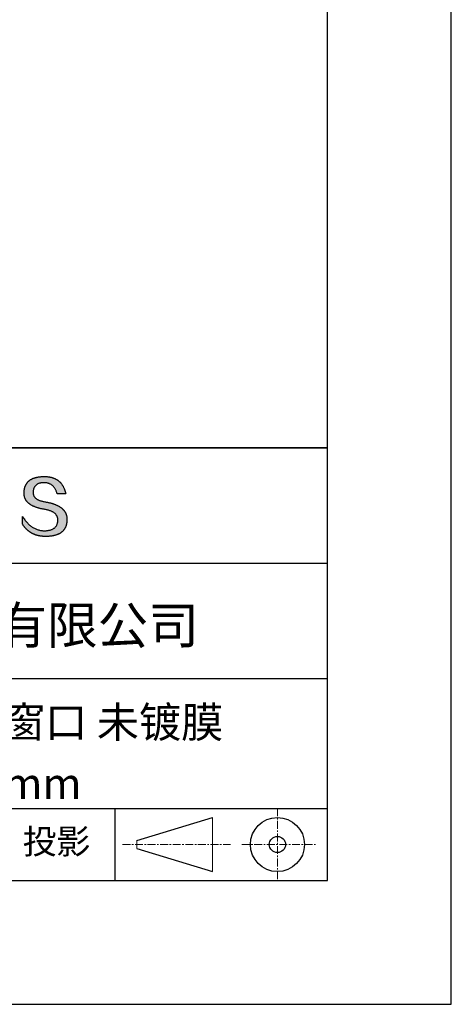
# Model space of a CAD drawing. Units: millimetres. Extents: x 0 to 297, y -2 to 208.
# Drawn here: x 262 to 297, y -2 to 78 of the extents above; entities that cross this region are included whole.
import ezdxf

# ---------------------------------------------------------------- set-up
doc = ezdxf.new("R2010")
doc.units = ezdxf.units.MM
doc.linetypes.add('CENTER', pattern=[10.16, 6.35, -1.27, 1.27, -1.27])
for name, color, linetype in [('1轮廓实线层', 7, 'Continuous'), ('6文字层', 3, 'Continuous'), ('细实线层', 7, 'Continuous')]:
    doc.layers.add(name, color=color, linetype=linetype)
doc.layers.add('3中心线层', color=1, linetype='CENTER', lineweight=9)
doc.layers.add('粗实线层', color=7, linetype='Continuous', lineweight=25)

# ---------------------------------------------------------------- blocks, each defined once
blk = doc.blocks.new('*X6')
at = {"layer": '粗实线层'}
for p, q in [((138.5, -95), (138.5, 95)), ((-138.5, -95), (138.5, -95))]:
    blk.add_line(p, q, dxfattribs=at)
at = {"layer": '细实线层'}
for p, q in [((148.5, -105), (148.5, 105)), ((-148.5, -105), (148.5, -105))]:
    blk.add_line(p, q, dxfattribs=at)

msp = doc.modelspace()

# ---------------------------------------------------------------- hatches: boundary and pattern name
msp.add_hatch(color=256).paths.add_polyline_path([(265.472, 37.804), (265.461, 37.834), (265.449, 37.864), (265.436, 37.893), (265.423, 37.922), (265.408, 37.95), (265.393, 37.978), (265.376, 38.005), (265.359, 38.033), (265.341, 38.059), (265.323, 38.086), (265.303, 38.112), (265.282, 38.137), (265.261, 38.162), (265.239, 38.187), (265.215, 38.211), (265.191, 38.235), (265.166, 38.259), (265.141, 38.282), (265.114, 38.305), (265.087, 38.327), (265.058, 38.349), (265.029, 38.37), (264.999, 38.392), (264.968, 38.412), (264.936, 38.433), (264.904, 38.452), (264.87, 38.472), (264.836, 38.491), (264.8, 38.51), (264.764, 38.528), (264.727, 38.546), (264.689, 38.563), (264.651, 38.58), (264.611, 38.597), (264.571, 38.613), (264.529, 38.629), (264.487, 38.644), (264.444, 38.659), (264.4, 38.674), (264.355, 38.688), (264.31, 38.702), (264.263, 38.716), (264.216, 38.729), (264.168, 38.741), (264.119, 38.753), (264.069, 38.765), (264.018, 38.776), (263.966, 38.787), (263.914, 38.798), (263.86, 38.808), (263.806, 38.818), (263.742, 38.828), (263.68, 38.839), (263.621, 38.851), (263.563, 38.864), (263.508, 38.877), (263.454, 38.892), (263.403, 38.908), (263.354, 38.924), (263.307, 38.942), (263.262, 38.96), (263.219, 38.98), (263.179, 39), (263.14, 39.021), (263.103, 39.043), (263.069, 39.067), (263.037, 39.091), (263.007, 39.116), (262.979, 39.142), (262.953, 39.169), (262.929, 39.196), (262.907, 39.225), (262.888, 39.255), (262.87, 39.286), (262.855, 39.317), (262.842, 39.35), (262.83, 39.383), (262.821, 39.418), (262.814, 39.453), (262.81, 39.489), (262.807, 39.527), (262.806, 39.565), (262.808, 39.604), (262.81, 39.651), (262.814, 39.696), (262.819, 39.74), (262.826, 39.783), (262.834, 39.824), (262.845, 39.864), (262.857, 39.902), (262.87, 39.938), (262.885, 39.973), (262.902, 40.007), (262.92, 40.039), (262.94, 40.069), (262.962, 40.099), (262.985, 40.126), (263.01, 40.152), (263.037, 40.177), (263.065, 40.2), (263.095, 40.222), (263.126, 40.242), (263.159, 40.26), (263.194, 40.278), (263.23, 40.293), (263.268, 40.307), (263.308, 40.32), (263.349, 40.331), (263.392, 40.341), (263.437, 40.349), (263.483, 40.356), (263.531, 40.361), (263.58, 40.365), (263.631, 40.367), (263.684, 40.368), (263.734, 40.367), (263.783, 40.364), (263.831, 40.36), (263.878, 40.354), (263.924, 40.346), (263.969, 40.336), (264.013, 40.325), (264.055, 40.312), (264.097, 40.297), (264.137, 40.281), (264.176, 40.262), (264.214, 40.242), (264.251, 40.22), (264.287, 40.197), (264.322, 40.171), (264.356, 40.144), (264.388, 40.115), (264.42, 40.085), (264.45, 40.052), (264.479, 40.018), (264.507, 39.982), (264.534, 39.945), (264.56, 39.906), (264.585, 39.864), (264.608, 39.822), (264.631, 39.777), (264.652, 39.731), (264.673, 39.683), (264.692, 39.633), (264.71, 39.581), (264.727, 39.528), (264.743, 39.473), (265.435, 39.473), (265.426, 39.516), (265.416, 39.559), (265.406, 39.601), (265.395, 39.642), (265.383, 39.683), (265.371, 39.723), (265.358, 39.762), (265.345, 39.8), (265.331, 39.838), (265.317, 39.875), (265.302, 39.912), (265.286, 39.948), (265.27, 39.983), (265.254, 40.017), (265.236, 40.051), (265.219, 40.084), (265.2, 40.116), (265.181, 40.148), (265.162, 40.179), (265.141, 40.21), (265.121, 40.239), (265.099, 40.268), (265.077, 40.297), (265.055, 40.324), (265.032, 40.351), (265.008, 40.377), (264.984, 40.403), (264.959, 40.428), (264.934, 40.452), (264.908, 40.476), (264.882, 40.499), (264.855, 40.521), (264.827, 40.542), (264.799, 40.563), (264.77, 40.583), (264.74, 40.603), (264.711, 40.621), (264.68, 40.639), (264.649, 40.657), (264.617, 40.674), (264.585, 40.69), (264.552, 40.705), (264.519, 40.72), (264.485, 40.734), (264.45, 40.747), (264.415, 40.76), (264.379, 40.771), (264.343, 40.783), (264.306, 40.793), (264.269, 40.803), (264.231, 40.812), (264.192, 40.821), (264.153, 40.829), (264.113, 40.836), (264.073, 40.842), (264.032, 40.848), (263.99, 40.853), (263.948, 40.858), (263.905, 40.862), (263.862, 40.865), (263.818, 40.867), (263.774, 40.869), (263.729, 40.87), (263.684, 40.87), (263.635, 40.869), (263.587, 40.868), (263.54, 40.865), (263.493, 40.863), (263.448, 40.859), (263.403, 40.855), (263.359, 40.851), (263.315, 40.845), (263.273, 40.84), (263.231, 40.833), (263.19, 40.826), (263.149, 40.819), (263.109, 40.811), (263.07, 40.802), (263.032, 40.793), (262.995, 40.783), (262.958, 40.772), (262.922, 40.761), (262.887, 40.749), (262.852, 40.737), (262.819, 40.724), (262.786, 40.711), (262.754, 40.696), (262.722, 40.682), (262.691, 40.666), (262.661, 40.651), (262.632, 40.634), (262.604, 40.617), (262.576, 40.599), (262.549, 40.581), (262.523, 40.562), (262.497, 40.543), (262.472, 40.522), (262.448, 40.502), (262.425, 40.481), (262.403, 40.459), (262.381, 40.436), (262.36, 40.413), (262.339, 40.389), (262.32, 40.365), (262.301, 40.34), (262.283, 40.315), (262.266, 40.289), (262.249, 40.262), (262.233, 40.235), (262.218, 40.207), (262.204, 40.179), (262.19, 40.15), (262.178, 40.12), (262.166, 40.09), (262.154, 40.059), (262.144, 40.028), (262.134, 39.995), (262.125, 39.963), (262.116, 39.93), (262.109, 39.896), (262.102, 39.861), (262.096, 39.826), (262.09, 39.791), (262.086, 39.755), (262.082, 39.718), (262.079, 39.68), (262.076, 39.642), (262.075, 39.604), (262.073, 39.569), (262.071, 39.535), (262.071, 39.501), (262.072, 39.468), (262.073, 39.435), (262.075, 39.402), (262.079, 39.37), (262.083, 39.338), (262.088, 39.307), (262.094, 39.276), (262.101, 39.246), (262.108, 39.215), (262.117, 39.186), (262.127, 39.156), (262.137, 39.128), (262.148, 39.099), (262.161, 39.071), (262.174, 39.043), (262.188, 39.016), (262.203, 38.989), (262.218, 38.962), (262.235, 38.936), (262.253, 38.911), (262.271, 38.885), (262.291, 38.861), (262.311, 38.836), (262.332, 38.812), (262.354, 38.788), (262.377, 38.765), (262.401, 38.742), (262.426, 38.72), (262.451, 38.698), (262.478, 38.676), (262.505, 38.655), (262.534, 38.634), (262.563, 38.614), (262.593, 38.594), (262.624, 38.574), (262.656, 38.555), (262.689, 38.536), (262.722, 38.518), (262.757, 38.5), (262.792, 38.482), (262.829, 38.465), (262.866, 38.448), (262.904, 38.432), (262.943, 38.416), (262.983, 38.4), (263.024, 38.385), (263.066, 38.37), (263.109, 38.356), (263.152, 38.342), (263.197, 38.329), (263.242, 38.316), (263.288, 38.303), (263.335, 38.291), (263.383, 38.279), (263.432, 38.267), (263.482, 38.256), (263.533, 38.245), (263.584, 38.235), (263.637, 38.225), (263.69, 38.216), (263.745, 38.207), (263.81, 38.195), (263.873, 38.183), (263.934, 38.169), (263.993, 38.155), (264.05, 38.139), (264.104, 38.123), (264.157, 38.105), (264.208, 38.087), (264.256, 38.067), (264.303, 38.046), (264.347, 38.025), (264.39, 38.002), (264.43, 37.978), (264.468, 37.953), (264.505, 37.928), (264.539, 37.901), (264.571, 37.873), (264.601, 37.844), (264.629, 37.814), (264.655, 37.784), (264.678, 37.752), (264.7, 37.719), (264.72, 37.685), (264.737, 37.65), (264.753, 37.614), (264.766, 37.577), (264.778, 37.539), (264.787, 37.5), (264.794, 37.46), (264.8, 37.419), (264.803, 37.377), (264.804, 37.333), (264.801, 37.282), (264.797, 37.233), (264.791, 37.185), (264.782, 37.139), (264.772, 37.094), (264.759, 37.051), (264.745, 37.009), (264.729, 36.969), (264.71, 36.931), (264.689, 36.894), (264.667, 36.858), (264.642, 36.825), (264.616, 36.793), (264.587, 36.762), (264.556, 36.733), (264.524, 36.706), (264.489, 36.68), (264.452, 36.656), (264.413, 36.633), (264.372, 36.612), (264.33, 36.592), (264.285, 36.574), (264.238, 36.558), (264.189, 36.543), (264.138, 36.53), (264.085, 36.519), (264.03, 36.508), (263.973, 36.5), (263.914, 36.493), (263.853, 36.488), (263.789, 36.484), (263.724, 36.482), (263.656, 36.484), (263.588, 36.489), (263.522, 36.496), (263.456, 36.505), (263.391, 36.516), (263.327, 36.529), (263.264, 36.545), (263.201, 36.562), (263.139, 36.582), (263.079, 36.604), (263.019, 36.628), (262.96, 36.655), (262.901, 36.683), (262.844, 36.714), (262.787, 36.747), (262.731, 36.782), (262.676, 36.819), (262.622, 36.859), (262.569, 36.9), (262.517, 36.944), (262.465, 36.99), (262.414, 37.038), (262.364, 37.089), (262.315, 37.141), (262.267, 37.196), (262.22, 37.252), (262.173, 37.311), (262.127, 37.373), (262.082, 37.436), (262.038, 37.502), (261.995, 37.569), (261.952, 37.639), (261.952, 37.006), (261.972, 36.976), (261.991, 36.946), (262.011, 36.916), (262.031, 36.887), (262.052, 36.858), (262.073, 36.83), (262.094, 36.803), (262.115, 36.776), (262.137, 36.749), (262.159, 36.723), (262.182, 36.697), (262.204, 36.672), (262.228, 36.647), (262.251, 36.623), (262.275, 36.599), (262.299, 36.576), (262.323, 36.553), (262.348, 36.531), (262.373, 36.509), (262.398, 36.488), (262.424, 36.467), (262.449, 36.447), (262.476, 36.427), (262.502, 36.407), (262.529, 36.388), (262.556, 36.37), (262.584, 36.352), (262.612, 36.334), (262.64, 36.317), (262.668, 36.301), (262.697, 36.285), (262.726, 36.269), (262.756, 36.254), (262.785, 36.239), (262.816, 36.225), (262.846, 36.212), (262.877, 36.198), (262.908, 36.186), (262.939, 36.173), (262.971, 36.162), (263.003, 36.15), (263.035, 36.14), (263.068, 36.129), (263.1, 36.12), (263.134, 36.11), (263.167, 36.101), (263.201, 36.093), (263.235, 36.085), (263.27, 36.078), (263.305, 36.071), (263.34, 36.064), (263.375, 36.058), (263.411, 36.053), (263.447, 36.048), (263.484, 36.043), (263.521, 36.039), (263.558, 36.035), (263.595, 36.032), (263.633, 36.03), (263.671, 36.027), (263.709, 36.026), (263.748, 36.025), (263.787, 36.024), (263.826, 36.024), (263.879, 36.024), (263.93, 36.025), (263.981, 36.027), (264.031, 36.029), (264.08, 36.032), (264.128, 36.035), (264.176, 36.04), (264.223, 36.045), (264.268, 36.05), (264.314, 36.057), (264.358, 36.064), (264.401, 36.071), (264.444, 36.079), (264.486, 36.088), (264.527, 36.098), (264.567, 36.108), (264.606, 36.119), (264.645, 36.131), (264.683, 36.143), (264.719, 36.156), (264.756, 36.169), (264.791, 36.184), (264.825, 36.198), (264.859, 36.214), (264.892, 36.23), (264.924, 36.247), (264.955, 36.265), (264.985, 36.283), (265.015, 36.302), (265.044, 36.321), (265.072, 36.341), (265.099, 36.362), (265.125, 36.383), (265.151, 36.406), (265.175, 36.428), (265.199, 36.452), (265.222, 36.476), (265.245, 36.501), (265.266, 36.526), (265.287, 36.552), (265.306, 36.579), (265.325, 36.607), (265.344, 36.635), (265.361, 36.663), (265.378, 36.693), (265.393, 36.723), (265.408, 36.754), (265.422, 36.785), (265.436, 36.817), (265.448, 36.85), (265.46, 36.883), (265.47, 36.917), (265.48, 36.952), (265.49, 36.987), (265.498, 37.023), (265.506, 37.06), (265.512, 37.097), (265.518, 37.135), (265.523, 37.174), (265.528, 37.213), (265.531, 37.253), (265.534, 37.294), (265.536, 37.335), (265.537, 37.377), (265.537, 37.412), (265.536, 37.447), (265.535, 37.482), (265.532, 37.516), (265.529, 37.549), (265.525, 37.583), (265.52, 37.615), (265.514, 37.648), (265.507, 37.68), (265.5, 37.712), (265.491, 37.743), (265.482, 37.774), (265.48, 37.78)])

# ---------------------------------------------------------------- linework, layer by layer
for points in [[(262.075, 39.604), (262.076, 39.642), (262.079, 39.68), (262.082, 39.718), (262.086, 39.755), (262.09, 39.791), (262.096, 39.826), (262.102, 39.861), (262.109, 39.896), (262.116, 39.93), (262.125, 39.963), (262.134, 39.995), (262.144, 40.028), (262.154, 40.059), (262.166, 40.09), (262.178, 40.12), (262.19, 40.15), (262.204, 40.179), (262.218, 40.207), (262.233, 40.235), (262.249, 40.262), (262.266, 40.289), (262.283, 40.315), (262.301, 40.34), (262.32, 40.365), (262.339, 40.389), (262.36, 40.413), (262.381, 40.436), (262.403, 40.459), (262.425, 40.481), (262.448, 40.502), (262.472, 40.522), (262.497, 40.543), (262.523, 40.562), (262.549, 40.581), (262.576, 40.599), (262.604, 40.617), (262.632, 40.634), (262.661, 40.651), (262.691, 40.666), (262.722, 40.682), (262.754, 40.696), (262.786, 40.711), (262.819, 40.724), (262.852, 40.737), (262.887, 40.749), (262.922, 40.761), (262.958, 40.772), (262.995, 40.783), (263.032, 40.793), (263.07, 40.802), (263.109, 40.811), (263.149, 40.819), (263.19, 40.826), (263.231, 40.833), (263.273, 40.84), (263.315, 40.845), (263.359, 40.851), (263.403, 40.855), (263.448, 40.859), (263.493, 40.863), (263.54, 40.865), (263.587, 40.868), (263.635, 40.869), (263.684, 40.87)], [(263.684, 40.87), (263.729, 40.87), (263.774, 40.869), (263.818, 40.867), (263.862, 40.865), (263.905, 40.862), (263.948, 40.858), (263.99, 40.853), (264.032, 40.848), (264.073, 40.842), (264.113, 40.836), (264.153, 40.829), (264.192, 40.821), (264.231, 40.812), (264.269, 40.803), (264.306, 40.793), (264.343, 40.783), (264.379, 40.771), (264.415, 40.76), (264.45, 40.747), (264.485, 40.734), (264.519, 40.72), (264.552, 40.705), (264.585, 40.69), (264.617, 40.674), (264.649, 40.657), (264.68, 40.639), (264.711, 40.621), (264.74, 40.603), (264.77, 40.583), (264.799, 40.563), (264.827, 40.542), (264.855, 40.521), (264.882, 40.499), (264.908, 40.476), (264.934, 40.452), (264.959, 40.428), (264.984, 40.403), (265.008, 40.377), (265.032, 40.351), (265.055, 40.324), (265.077, 40.297), (265.099, 40.268), (265.121, 40.239), (265.141, 40.21), (265.162, 40.179), (265.181, 40.148), (265.2, 40.116), (265.219, 40.084), (265.236, 40.051), (265.254, 40.017), (265.27, 39.983), (265.286, 39.948), (265.302, 39.912), (265.317, 39.875), (265.331, 39.838), (265.345, 39.8), (265.358, 39.762), (265.371, 39.723), (265.383, 39.683), (265.395, 39.642), (265.406, 39.601), (265.416, 39.559), (265.426, 39.516), (265.435, 39.473)], [(264.743, 39.473), (264.727, 39.528), (264.71, 39.581), (264.692, 39.633), (264.673, 39.683), (264.652, 39.731), (264.631, 39.777), (264.608, 39.822), (264.585, 39.864), (264.56, 39.906), (264.534, 39.945), (264.507, 39.982), (264.479, 40.018), (264.45, 40.052), (264.42, 40.085), (264.388, 40.115), (264.356, 40.144), (264.322, 40.171), (264.287, 40.197), (264.251, 40.22), (264.214, 40.242), (264.176, 40.262), (264.137, 40.281), (264.097, 40.297), (264.055, 40.312), (264.013, 40.325), (263.969, 40.336), (263.924, 40.346), (263.878, 40.354), (263.831, 40.36), (263.783, 40.364), (263.734, 40.367), (263.684, 40.368), (263.631, 40.367), (263.58, 40.365), (263.531, 40.361), (263.483, 40.356), (263.437, 40.349), (263.392, 40.341), (263.349, 40.331), (263.308, 40.32), (263.268, 40.307), (263.23, 40.293), (263.194, 40.278), (263.159, 40.26), (263.126, 40.242), (263.095, 40.222), (263.065, 40.2), (263.037, 40.177), (263.01, 40.152), (262.985, 40.126), (262.962, 40.099), (262.94, 40.069), (262.92, 40.039), (262.902, 40.007), (262.885, 39.973), (262.87, 39.938), (262.857, 39.902), (262.845, 39.864), (262.834, 39.824), (262.826, 39.783), (262.819, 39.74), (262.814, 39.696), (262.81, 39.651), (262.808, 39.604)], [(263.745, 38.207), (263.69, 38.216), (263.637, 38.225), (263.584, 38.235), (263.533, 38.245), (263.482, 38.256), (263.432, 38.267), (263.383, 38.279), (263.335, 38.291), (263.288, 38.303), (263.242, 38.316), (263.197, 38.329), (263.152, 38.342), (263.109, 38.356), (263.066, 38.37), (263.024, 38.385), (262.983, 38.4), (262.943, 38.416), (262.904, 38.432), (262.866, 38.448), (262.829, 38.465), (262.792, 38.482), (262.757, 38.5), (262.722, 38.518), (262.689, 38.536), (262.656, 38.555), (262.624, 38.574), (262.593, 38.594), (262.563, 38.614), (262.534, 38.634), (262.505, 38.655), (262.478, 38.676), (262.451, 38.698), (262.426, 38.72), (262.401, 38.742), (262.377, 38.765), (262.354, 38.788), (262.332, 38.812), (262.311, 38.836), (262.291, 38.861), (262.271, 38.885), (262.253, 38.911), (262.235, 38.936), (262.218, 38.962), (262.203, 38.989), (262.188, 39.016), (262.174, 39.043), (262.161, 39.071), (262.148, 39.099), (262.137, 39.128), (262.127, 39.156), (262.117, 39.186), (262.108, 39.215), (262.101, 39.246), (262.094, 39.276), (262.088, 39.307), (262.083, 39.338), (262.079, 39.37), (262.075, 39.402), (262.073, 39.435), (262.072, 39.468), (262.071, 39.501), (262.071, 39.535), (262.073, 39.569), (262.075, 39.604)], [(262.808, 39.604), (262.806, 39.565), (262.807, 39.527), (262.81, 39.489), (262.814, 39.453), (262.821, 39.418), (262.83, 39.383), (262.842, 39.35), (262.855, 39.317), (262.87, 39.286), (262.888, 39.255), (262.907, 39.225), (262.929, 39.196), (262.953, 39.169), (262.979, 39.142), (263.007, 39.116), (263.037, 39.091), (263.069, 39.067), (263.103, 39.043), (263.14, 39.021), (263.179, 39), (263.219, 38.98), (263.262, 38.96), (263.307, 38.942), (263.354, 38.924), (263.403, 38.908), (263.454, 38.892), (263.508, 38.877), (263.563, 38.864), (263.621, 38.851), (263.68, 38.839), (263.742, 38.828), (263.806, 38.818)], [(265.435, 39.473), (265.434, 39.473), (265.433, 39.473), (265.431, 39.473), (265.427, 39.473), (265.423, 39.473), (265.418, 39.473), (265.412, 39.473), (265.405, 39.473), (265.398, 39.473), (265.39, 39.473), (265.381, 39.473), (265.371, 39.473), (265.361, 39.473), (265.35, 39.473), (265.339, 39.473), (265.327, 39.473), (265.314, 39.473), (265.302, 39.473), (265.274, 39.473), (265.246, 39.473), (265.216, 39.473), (265.185, 39.473), (265.153, 39.473), (265.089, 39.473), (265.024, 39.473), (264.993, 39.473), (264.962, 39.473), (264.932, 39.473), (264.903, 39.473), (264.876, 39.473), (264.863, 39.473), (264.851, 39.473), (264.839, 39.473), (264.828, 39.473), (264.817, 39.473), (264.807, 39.473), (264.797, 39.473), (264.788, 39.473), (264.78, 39.473), (264.772, 39.473), (264.766, 39.473), (264.76, 39.473), (264.755, 39.473), (264.75, 39.473), (264.747, 39.473), (264.745, 39.473), (264.743, 39.473), (264.743, 39.473)], [(263.806, 38.818), (263.86, 38.808), (263.914, 38.798), (263.966, 38.787), (264.018, 38.776), (264.069, 38.765), (264.119, 38.753), (264.168, 38.741), (264.216, 38.729), (264.263, 38.716), (264.31, 38.702), (264.355, 38.688), (264.4, 38.674), (264.444, 38.659), (264.487, 38.644), (264.529, 38.629), (264.571, 38.613), (264.611, 38.597), (264.651, 38.58), (264.689, 38.563), (264.727, 38.546), (264.764, 38.528), (264.8, 38.51), (264.836, 38.491), (264.87, 38.472), (264.904, 38.452), (264.936, 38.433), (264.968, 38.412), (264.999, 38.392), (265.029, 38.37), (265.058, 38.349), (265.087, 38.327), (265.114, 38.305), (265.141, 38.282), (265.166, 38.259), (265.191, 38.235), (265.215, 38.211), (265.239, 38.187), (265.261, 38.162), (265.282, 38.137), (265.303, 38.112), (265.323, 38.086), (265.341, 38.059), (265.359, 38.033), (265.376, 38.005), (265.393, 37.978), (265.408, 37.95), (265.423, 37.922), (265.436, 37.893), (265.449, 37.864), (265.461, 37.834), (265.472, 37.804), (265.482, 37.774), (265.491, 37.743), (265.5, 37.712), (265.507, 37.68), (265.514, 37.648), (265.52, 37.615), (265.525, 37.583), (265.529, 37.549), (265.532, 37.516), (265.535, 37.482), (265.536, 37.447), (265.537, 37.412), (265.537, 37.377)], [(261.952, 37.639), (261.995, 37.569), (262.038, 37.502), (262.082, 37.436), (262.127, 37.373), (262.173, 37.311), (262.22, 37.252), (262.267, 37.196), (262.315, 37.141), (262.364, 37.089), (262.414, 37.038), (262.465, 36.99), (262.517, 36.944), (262.569, 36.9), (262.622, 36.859), (262.676, 36.819), (262.731, 36.782), (262.787, 36.747), (262.844, 36.714), (262.901, 36.683), (262.96, 36.655), (263.019, 36.628), (263.079, 36.604), (263.139, 36.582), (263.201, 36.562), (263.264, 36.545), (263.327, 36.529), (263.391, 36.516), (263.456, 36.505), (263.522, 36.496), (263.588, 36.489), (263.656, 36.484), (263.724, 36.482)], [(261.952, 37.006), (261.952, 37.006), (261.952, 37.008), (261.952, 37.01), (261.952, 37.013), (261.952, 37.017), (261.952, 37.022), (261.952, 37.027), (261.952, 37.033), (261.952, 37.04), (261.952, 37.048), (261.952, 37.056), (261.952, 37.064), (261.952, 37.074), (261.952, 37.084), (261.952, 37.094), (261.952, 37.105), (261.952, 37.128), (261.952, 37.153), (261.952, 37.179), (261.952, 37.206), (261.952, 37.235), (261.952, 37.263), (261.952, 37.323), (261.952, 37.382), (261.952, 37.411), (261.952, 37.439), (261.952, 37.466), (261.952, 37.492), (261.952, 37.517), (261.952, 37.54), (261.952, 37.551), (261.952, 37.561), (261.952, 37.571), (261.952, 37.581), (261.952, 37.589), (261.952, 37.598), (261.952, 37.605), (261.952, 37.612), (261.952, 37.618), (261.952, 37.623), (261.952, 37.628), (261.952, 37.632), (261.952, 37.635), (261.952, 37.637), (261.952, 37.639), (261.952, 37.639)], [(264.804, 37.333), (264.803, 37.377), (264.8, 37.419), (264.794, 37.46), (264.787, 37.5), (264.778, 37.539), (264.766, 37.577), (264.753, 37.614), (264.737, 37.65), (264.72, 37.685), (264.7, 37.719), (264.678, 37.752), (264.655, 37.784), (264.629, 37.814), (264.601, 37.844), (264.571, 37.873), (264.539, 37.901), (264.505, 37.928), (264.468, 37.953), (264.43, 37.978), (264.39, 38.002), (264.347, 38.025), (264.303, 38.046), (264.256, 38.067), (264.208, 38.087), (264.157, 38.105), (264.104, 38.123), (264.05, 38.139), (263.993, 38.155), (263.934, 38.169), (263.873, 38.183), (263.81, 38.195), (263.745, 38.207)], [(265.537, 37.377), (265.536, 37.335), (265.534, 37.294), (265.531, 37.253), (265.528, 37.213), (265.523, 37.174), (265.518, 37.135), (265.512, 37.097), (265.506, 37.06), (265.498, 37.023), (265.49, 36.987), (265.48, 36.952), (265.47, 36.917), (265.46, 36.883), (265.448, 36.85), (265.436, 36.817), (265.422, 36.785), (265.408, 36.754), (265.393, 36.723), (265.378, 36.693), (265.361, 36.663), (265.344, 36.635), (265.325, 36.607), (265.306, 36.579), (265.287, 36.552), (265.266, 36.526), (265.245, 36.501), (265.222, 36.476), (265.199, 36.452), (265.175, 36.428), (265.151, 36.406), (265.125, 36.383), (265.099, 36.362), (265.072, 36.341), (265.044, 36.321), (265.015, 36.302), (264.985, 36.283), (264.955, 36.265), (264.924, 36.247), (264.892, 36.23), (264.859, 36.214), (264.825, 36.198), (264.791, 36.184), (264.756, 36.169), (264.719, 36.156), (264.683, 36.143), (264.645, 36.131), (264.606, 36.119), (264.567, 36.108), (264.527, 36.098), (264.486, 36.088), (264.444, 36.079), (264.401, 36.071), (264.358, 36.064), (264.314, 36.057), (264.268, 36.05), (264.223, 36.045), (264.176, 36.04), (264.128, 36.035), (264.08, 36.032), (264.031, 36.029), (263.981, 36.027), (263.93, 36.025), (263.879, 36.024), (263.826, 36.024), (263.787, 36.024), (263.748, 36.025), (263.709, 36.026), (263.671, 36.027), (263.633, 36.03), (263.595, 36.032), (263.558, 36.035), (263.521, 36.039), (263.484, 36.043), (263.447, 36.048), (263.411, 36.053), (263.375, 36.058), (263.34, 36.064), (263.305, 36.071), (263.27, 36.078), (263.235, 36.085), (263.201, 36.093), (263.167, 36.101), (263.134, 36.11), (263.1, 36.12), (263.068, 36.129), (263.035, 36.14), (263.003, 36.15), (262.971, 36.162), (262.939, 36.173), (262.908, 36.186), (262.877, 36.198), (262.846, 36.212), (262.816, 36.225), (262.785, 36.239), (262.756, 36.254), (262.726, 36.269), (262.697, 36.285), (262.668, 36.301), (262.64, 36.317), (262.612, 36.334), (262.584, 36.352), (262.556, 36.37), (262.529, 36.388), (262.502, 36.407), (262.476, 36.427), (262.449, 36.447), (262.424, 36.467), (262.398, 36.488), (262.373, 36.509), (262.348, 36.531), (262.323, 36.553), (262.299, 36.576), (262.275, 36.599), (262.251, 36.623), (262.228, 36.647), (262.204, 36.672), (262.182, 36.697), (262.159, 36.723), (262.137, 36.749), (262.115, 36.776), (262.094, 36.803), (262.073, 36.83), (262.052, 36.858), (262.031, 36.887), (262.011, 36.916), (261.991, 36.946), (261.972, 36.976), (261.952, 37.006)], [(263.724, 36.482), (263.789, 36.484), (263.853, 36.488), (263.914, 36.493), (263.973, 36.5), (264.03, 36.508), (264.085, 36.519), (264.138, 36.53), (264.189, 36.543), (264.238, 36.558), (264.285, 36.574), (264.33, 36.592), (264.372, 36.612), (264.413, 36.633), (264.452, 36.656), (264.489, 36.68), (264.524, 36.706), (264.556, 36.733), (264.587, 36.762), (264.616, 36.793), (264.642, 36.825), (264.667, 36.858), (264.689, 36.894), (264.71, 36.931), (264.729, 36.969), (264.745, 37.009), (264.759, 37.051), (264.772, 37.094), (264.782, 37.139), (264.791, 37.185), (264.797, 37.233), (264.801, 37.282), (264.804, 37.333)]]:
    msp.add_lwpolyline(points)
at = {"layer": '1轮廓实线层'}
msp.add_line((146.597, 8.194), (286.597, 8.194), dxfattribs=at)
at = {"layer": '3中心线层', "color": 7, "ltscale": 0.1}
for p, q in [((282.547, 14.035), (282.547, 8.194)), ((270.027, 11.115), (278.751, 11.115)), ((279.66, 11.115), (285.632, 11.115))]:
    msp.add_line(p, q, dxfattribs=at)
at = {"layer": '3中心线层', "color": 7}
for p, q in [((277.302, 8.927), (277.302, 13.302)), ((271.177, 10.786), (271.177, 11.443))]:
    msp.add_line(p, q, dxfattribs=at)
at = {"layer": '粗实线层'}
for p, q in [((211.597, 43.194), (286.597, 43.194)), ((286.597, 43.194), (211.597, 43.194)), ((211.597, 33.861), (286.597, 33.861)), ((211.597, 24.527), (286.597, 24.527)), ((211.597, 14.035), (286.597, 14.035))]:
    msp.add_line(p, q, dxfattribs=at)
at = {"layer": '细实线层'}
for p, q in [((269.414, 14.035), (269.414, 8.194)), ((271.177, 11.443), (277.302, 13.302)), ((271.177, 10.786), (277.302, 8.927))]:
    msp.add_line(p, q, dxfattribs=at)
for radius in [2.187, 0.656]:
    msp.add_circle((282.547, 11.115), radius, dxfattribs=at)

# ---------------------------------------------------------------- block references
at = {"layer": '粗实线层'}
msp.add_blockref('*X6', (148.097, 103.194), dxfattribs=at)

# ---------------------------------------------------------------- texts
at = {"layer": '6文字层', "attachment_point": 5}
for s, insert, char_height, width in [('{\\fMicrosoft YaHei|b0|i0|c134|p34;联合光科技（北京）有限公司}', (249.601, 28.842), 3, 54.93812), ('\\A1;{\\fSimSun|b0|i0|c134|p2;\\H0.875x;氟化钙\\fArial|b0|i0|c0|p34;(CaF\\H0.7x;\\S^ 2;\\H1.4286x;)\\A0;\\fMicrosoft YaHei|b0|i0|c134|p34;\\H1.1429x;平面窗口 未镀膜^J\\fMicrosoft YaHei|b0|i0|c0|p34;D=\\fMicrosoft YaHei|b0|i0|c134|p34;12.50\\fMicrosoft YaHei|b0|i0|c0|p34;mm }', (257.176, 19.117), 2.5, 58.87635), ('{\\fSimSun|b0|i0|c134|p2;\\H0.91429x;投影} ', (264.686, 11.359), 2.1875, 17.84856)]:
    msp.add_mtext(s, dxfattribs=dict(at, insert=insert, char_height=char_height, width=width))

doc.saveas('drawing.dxf')
